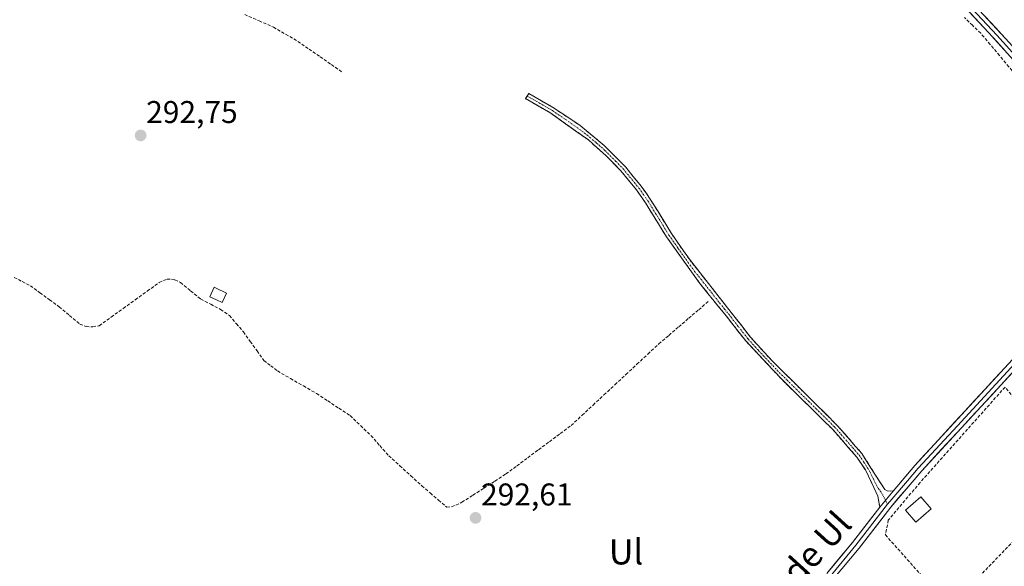
# Model space of a CAD drawing. Units: metres. Extents: x 597696 to 601163, y 4694417 to 4696779.
# Drawn here: x 599700 to 600014, y 4694693 to 4694867 of the extents above; entities that cross this region are included whole.
import ezdxf
from ezdxf.enums import TextEntityAlignment as Align

# ---------------------------------------------------------------- set-up
doc = ezdxf.new("R2010")
doc.units = ezdxf.units.M
doc.header["$MEASUREMENT"] = 0
doc.linetypes.add('TRAZO_Y_PUNTO', pattern=[1, 0.5, -0.25, 0, -0.25])
doc.linetypes.add('TRAZOSX2', pattern=[1.5, 1, -0.5])
for name, color, linetype, lineweight in [('Camino', 19, 'TRAZOSX2', 0), ('Camino Cxs', 19, 'Continuous', 0), ('Camino eje', 19, 'TRAZO_Y_PUNTO', 0), ('Carátula', 7, 'Continuous', 5), ('Corriente artificial lineal', 5, 'TRAZOSX2', 13), ('Edificación', 1, 'Continuous', 13), ('Edificación Cxs', 1, 'Continuous', 13), ('Layer 0', 7, 'Continuous', 0), ('Muro lineal', 1, 'TRAZOSX2', 13), ('Punto de cota en terreno', 7, 'Continuous', 0), ('Rótulo de punto de cota en terreno', 19, 'Continuous', 0), ('Texto cartográfico', 19, 'Continuous', 0)]:
    doc.layers.add(name, color=color, linetype=linetype, lineweight=lineweight)
doc.styles.add('Arial', font='txt', dxfattribs={"height": 0.2})

# ---------------------------------------------------------------- blocks, each defined once
blk = doc.blocks.new('5PATER')
at = {"layer": 'Carátula', "linetype": 'Continuous', "lineweight": 5}
h = blk.add_hatch(color=250, dxfattribs=at)
edge = h.paths.add_edge_path()
edge.add_ellipse((0, 0.01), major_axis=(-1.33, -1.34), ratio=0.999422, start_angle=0, end_angle=360)

msp = doc.modelspace()

# ---------------------------------------------------------------- linework, layer by layer
at = {"layer": 'Camino', "color": 19, "linetype": 'TRAZOSX2', "lineweight": 0}
for points in [[(599974.16, 4694711.81), (599973.59, 4694715.34), (599969.6, 4694723.66), (599966.88, 4694727.78), (599959.04, 4694736.72), (599943.06, 4694752.41), (599931.48, 4694764.74), (599925.32, 4694772.62), (599922.62, 4694775.95), (599919.47, 4694779.85), (599916.89, 4694783.03), (599906.24, 4694797.87), (599899.56, 4694808.72), (599896.68, 4694812.8), (599891.71, 4694818.89), (599886.95, 4694823.75), (599881.38, 4694828.7), (599869.4, 4694837.22), (599861.4, 4694841.84), (599861.89, 4694842.68)], [(599861.89, 4694842.68), (599862.37, 4694843.52), (599870.45, 4694838.85), (599873.38, 4694836.87), (599878.73, 4694833.26), (599886.37, 4694826.95), (599893.16, 4694820.18), (599898.22, 4694813.98), (599901.1, 4694809.89), (599906.01, 4694801.93), (599907.85, 4694798.94), (599913.54, 4694790.71), (599926.84, 4694773.83), (599932.95, 4694766), (599939.68, 4694758.61), (599950.31, 4694748.09), (599960.45, 4694738.05), (599968.42, 4694728.96), (599972.59, 4694722.33), (599975.82, 4694717.42), (599976.58, 4694717.03), (599978.42, 4694716.91)]]:
    msp.add_lwpolyline(points, dxfattribs=at)
at = {"layer": 'Camino Cxs', "color": 19, "linetype": 'Continuous', "lineweight": 0}
msp.add_lwpolyline([(599978.42, 4694716.91), (599974.16, 4694711.81)], dxfattribs=at)
msp.add_polyline3d([(599978.42, 4694716.91, 292.6), (599976.29, 4694714.36, 292.66), (599974.16, 4694711.81, 292.66), (599973.59, 4694715.34, 292.6), (599971.6, 4694719.5, 292.54), (599969.6, 4694723.66, 292.5), (599966.88, 4694727.78, 292.54), (599964.27, 4694730.76, 292.53), (599961.65, 4694733.74, 292.55), (599959.04, 4694736.72, 292.52), (599955.84, 4694739.86, 292.53), (599952.65, 4694743, 292.55), (599949.45, 4694746.13, 292.53), (599946.26, 4694749.27, 292.55), (599943.06, 4694752.41, 292.54), (599940.17, 4694755.49, 292.53), (599937.27, 4694758.58, 292.56), (599934.38, 4694761.66, 292.52), (599931.48, 4694764.74, 292.56), (599929.43, 4694767.37, 292.54), (599927.37, 4694769.99, 292.56), (599925.32, 4694772.62, 292.57), (599922.62, 4694775.95, 292.56), (599921.05, 4694777.9, 292.58), (599919.47, 4694779.85, 292.55), (599916.89, 4694783.03, 292.56), (599914.23, 4694786.74, 292.54), (599911.57, 4694790.45, 292.54), (599908.9, 4694794.16, 292.56), (599906.24, 4694797.87, 292.59), (599904.01, 4694801.49, 292.56), (599901.79, 4694805.1, 292.55), (599899.56, 4694808.72, 292.58), (599896.68, 4694812.8, 292.58), (599894.2, 4694815.85, 292.57), (599891.71, 4694818.89, 292.63), (599889.33, 4694821.32, 292.6), (599886.95, 4694823.75, 292.59), (599884.17, 4694826.23, 292.57), (599881.38, 4694828.7, 292.57), (599877.39, 4694831.54, 292.59), (599873.39, 4694834.38, 292.58), (599869.4, 4694837.22, 292.59), (599865.4, 4694839.53, 292.57), (599861.4, 4694841.84, 292.7), (599862.37, 4694843.52, 292.71), (599866.41, 4694841.19, 292.56), (599870.45, 4694838.85, 292.64), (599873.38, 4694836.87, 292.6), (599876.06, 4694835.07, 292.63), (599878.73, 4694833.26, 292.61), (599882.55, 4694830.11, 292.56), (599886.37, 4694826.95, 292.59), (599889.77, 4694823.57, 292.58), (599893.16, 4694820.18, 292.6), (599895.69, 4694817.08, 292.58), (599898.22, 4694813.98, 292.57), (599899.66, 4694811.94, 292.56), (599901.1, 4694809.89, 292.59), (599903.56, 4694805.91, 292.57), (599906.01, 4694801.93, 292.6), (599907.85, 4694798.94, 292.58), (599909.75, 4694796.2, 292.55), (599911.64, 4694793.45, 292.57), (599913.54, 4694790.71, 292.53), (599916.2, 4694787.33, 292.55), (599918.86, 4694783.96, 292.54), (599921.52, 4694780.58, 292.57), (599924.18, 4694777.21, 292.55), (599926.84, 4694773.83, 292.57), (599929.9, 4694769.92, 292.51), (599932.95, 4694766, 292.5), (599936.32, 4694762.31, 292.46), (599939.68, 4694758.61, 292.49), (599943.22, 4694755.1, 292.51), (599946.77, 4694751.6, 292.5), (599950.31, 4694748.09, 292.48), (599953.69, 4694744.74, 292.5), (599957.07, 4694741.4, 292.48), (599960.45, 4694738.05, 292.48), (599963.11, 4694735.02, 292.5), (599965.76, 4694731.99, 292.49), (599968.42, 4694728.96, 292.51), (599970.51, 4694725.65, 292.48), (599972.59, 4694722.33, 292.48), (599974.21, 4694719.88, 292.51), (599975.82, 4694717.42, 292.55), (599976.58, 4694717.03, 292.56), (599978.42, 4694716.91, 292.6)], close=True, dxfattribs=at)
at = {"layer": 'Camino eje', "color": 19, "linetype": 'TRAZO_Y_PUNTO', "lineweight": 0}
for points in [[(599861.89, 4694842.68), (599869.93, 4694838.04), (599874.07, 4694835.24), (599880.06, 4694830.98), (599883.88, 4694827.83), (599886.66, 4694825.35), (599890.06, 4694821.97), (599892.44, 4694819.54), (599897.45, 4694813.39), (599898.89, 4694811.35), (599900.33, 4694809.31), (599902.79, 4694805.33), (599907.05, 4694798.41), (599909.89, 4694794.29), (599915.22, 4694786.87), (599916.51, 4694785.28), (599923.16, 4694776.84), (599924.73, 4694774.89), (599926.08, 4694773.23), (599929.14, 4694769.31), (599932.22, 4694765.37), (599935.58, 4694761.68), (599941.37, 4694755.51), (599946.69, 4694750.25), (599954.68, 4694742.41), (599959.75, 4694737.39), (599967.65, 4694728.37), (599969.01, 4694726.31), (599971.1, 4694723), (599973.09, 4694718.84), (599974.71, 4694716.38), (599976, 4694714.01)], [(599976, 4694714.01), (599976.69, 4694712.74)]]:
    msp.add_lwpolyline(points, dxfattribs=at)
at = {"layer": 'Corriente artificial lineal', "color": 5, "linetype": 'TRAZOSX2', "lineweight": 13}
for points in [[(599771.92, 4694868.62, 292.8), (599776.5, 4694866.62, 292.75), (599781.07, 4694864.61, 292.7), (599784.97, 4694862.34, 292.76), (599788.86, 4694860.07, 292.74), (599792.41, 4694857.61, 292.7), (599795.97, 4694855.15, 292.75), (599799.52, 4694852.68, 292.73), (599803.07, 4694850.22, 292.75)], [(600049.61, 4694819.1, 292.95), (600046.38, 4694821.41, 292.93), (600043.14, 4694823.72, 292.83), (600039.91, 4694826.02, 292.84), (600036.67, 4694828.33, 292.68), (600032.88, 4694831.38, 292.82), (600029.09, 4694834.43, 292.77), (600027.26, 4694837.78, 292.8), (600024.27, 4694841.33, 292.87), (600021.28, 4694844.89, 292.8), (600018.29, 4694848.44, 292.85), (600015.29, 4694851.99, 292.81), (600012.3, 4694855.54, 292.89), (600009.31, 4694859.1, 292.91), (600006.32, 4694862.65, 292.8), (600003.72, 4694865.18, 292.81), (600001.13, 4694867.7, 292.72)], [(599698.55, 4694784.95, 293.01), (599701.11, 4694783.63, 293), (599703.66, 4694782.3, 292.96), (599706.72, 4694780.07, 292.94), (599709.79, 4694777.85, 292.99), (599712.85, 4694775.62, 293.01), (599716.13, 4694772.86, 293.01), (599719.41, 4694770.09, 293), (599721.42, 4694769.32, 293), (599723.55, 4694769.21, 293), (599725.59, 4694769.57, 293.02), (599729.42, 4694772.33, 293.04), (599733.25, 4694775.08, 293.02), (599737.08, 4694777.84, 293.01), (599740.91, 4694780.59, 293.03), (599744.74, 4694783.35, 292.98), (599747.19, 4694784.39, 292.93), (599748.59, 4694784.42, 292.93), (599749.7, 4694784.18, 292.94), (599751.44, 4694783.3, 292.98), (599754.69, 4694780.69, 292.97), (599757.93, 4694778.07, 293.11), (599761.09, 4694776.42, 293.11), (599764.24, 4694774.77, 292.93), (599767.07, 4694772.81, 292.85), (599769.3, 4694770.22, 292.84), (599771.52, 4694767.63, 292.84), (599773.69, 4694764.59, 292.84), (599775.87, 4694761.56, 292.83), (599778.04, 4694758.52, 292.84), (599780.2, 4694756.85, 292.81), (599782.36, 4694755.17, 292.82), (599786.51, 4694752.78, 292.88), (599790.65, 4694750.4, 292.81), (599794.8, 4694748.01, 292.82), (599798.37, 4694745.66, 292.8), (599801.94, 4694743.32, 292.8), (599805.51, 4694740.97, 292.82), (599808.83, 4694737.79, 292.78), (599812.15, 4694734.61, 292.77), (599814.97, 4694731.41, 292.75), (599817.79, 4694728.21, 292.7), (599821.32, 4694725.01, 292.64), (599824.84, 4694721.81, 292.68), (599828.37, 4694718.61, 292.74), (599831, 4694716.35, 292.74), (599833.64, 4694714.1, 292.72), (599836.27, 4694711.84, 292.69), (599837.79, 4694711.92, 292.68), (599841.12, 4694713.37, 292.7), (599844.63, 4694715.63, 292.65), (599848.13, 4694717.89, 292.64), (599851.64, 4694720.14, 292.62), (599855.14, 4694722.4, 292.66), (599858.6, 4694724.97, 292.63), (599862.05, 4694727.54, 292.61), (599865.51, 4694730.11, 292.6), (599868.97, 4694732.67, 292.59), (599872.42, 4694735.24, 292.59), (599875.88, 4694737.81, 292.64), (599879.37, 4694741.06, 292.59), (599882.86, 4694744.31, 292.57), (599886.35, 4694747.56, 292.6), (599889.85, 4694750.81, 292.56), (599893.34, 4694754.05, 292.55), (599896.83, 4694757.3, 292.59), (599900.32, 4694760.55, 292.56), (599903.81, 4694763.8, 292.56), (599906.98, 4694766.51, 292.55), (599910.16, 4694769.23, 292.55), (599913.33, 4694771.94, 292.52), (599916.51, 4694774.66, 292.5), (599919.68, 4694777.37, 292.55)]]:
    msp.add_polyline3d(points, dxfattribs=at)
at = {"layer": 'Edificación', "color": 1, "linetype": 'Continuous', "lineweight": 13}
for points in [[(599766.17, 4694779.96, 292.79), (599764.76, 4694776.92, 292.93), (599762.91, 4694777.78, 293.09), (599760.78, 4694778.76, 293.19), (599762.17, 4694781.8, 292.9), (599762.85, 4694781.48, 292.9), (599766.17, 4694779.96, 292.79)], [(599990.58, 4694711.28, 292.45), (599985.69, 4694707.08, 292.46), (599982.41, 4694710.92, 292.48), (599987.3, 4694715.1, 292.45), (599990.58, 4694711.28, 292.45)]]:
    msp.add_polyline3d(points, dxfattribs=at)
at = {"layer": 'Edificación Cxs', "color": 1, "linetype": 'Continuous', "lineweight": 13}
for points in [[(599766.17, 4694779.96, 292.79), (599764.76, 4694776.92, 292.93), (599762.91, 4694777.78, 293.09), (599760.78, 4694778.76, 293.19), (599762.17, 4694781.8, 292.9), (599762.85, 4694781.48, 292.9), (599766.17, 4694779.96, 292.79)], [(599990.58, 4694711.28, 292.45), (599985.69, 4694707.08, 292.46), (599982.41, 4694710.92, 292.48), (599987.3, 4694715.1, 292.45), (599990.58, 4694711.28, 292.45)]]:
    msp.add_polyline3d(points, close=True, dxfattribs=at)
at = {"layer": 'Layer 0', "linetype": 'Continuous', "lineweight": 0}
for points in [[(599958.72, 4694909.76), (599965.07, 4694905.6), (599970.05, 4694902.34), (599974.02, 4694899.29), (599979.17, 4694895.22), (599982.31, 4694892.44), (599987.64, 4694887.38), (599991.17, 4694883.92), (600000.46, 4694873.91), (600011.46, 4694862.02), (600015.47, 4694857.58), (600017.83, 4694854.95), (600021.82, 4694849.97), (600027.47, 4694843.14), (600030.88, 4694839.49), (600034.85, 4694835.74), (600037.22, 4694833.63), (600048.68, 4694824.63), (600050.61, 4694822.1)], [(599960.9, 4694909.97), (599970.86, 4694903.45), (599978.79, 4694897.36), (599985.08, 4694891.81), (599992.15, 4694884.88), (600014.15, 4694861.1), (600018.88, 4694855.84), (600030.17, 4694842.17), (600038.1, 4694834.68), (600048.11, 4694826.82)], [(599978.42, 4694716.91), (599985.37, 4694725.12), (600036.34, 4694780.4), (600044.26, 4694789.55), (600050.99, 4694798.27), (600052.7, 4694801.27), (600053.3, 4694803.76), (600053.42, 4694809.18), (600052.91, 4694815.48), (600051.57, 4694819.4), (600049.24, 4694822.43), (600036.33, 4694832.57), (600031.59, 4694836.8), (600024.76, 4694844.1), (600016.78, 4694854.05), (600008.76, 4694862.94), (599990.19, 4694882.95)], [(600053.38, 4694800.19), (600051.64, 4694796.33), (600051.01, 4694795.64), (600047.65, 4694791.28), (600045.74, 4694789.17), (600041.86, 4694784.76), (600037.9, 4694780.19), (600034.01, 4694775.78), (600020.95, 4694761.62), (599998.89, 4694737.76), (599986.46, 4694724.28), (599982.99, 4694720.17), (599978.07, 4694714.39), (599976.69, 4694712.74)], [(600031.68, 4694771.16), (599987.55, 4694723.43), (599977.72, 4694711.87), (599967.66, 4694698.83), (599959.37, 4694688.89)], [(599978.42, 4694716.91), (599974.16, 4694711.81)], [(599957.28, 4694690.68), (599965.51, 4694700.55), (599974.16, 4694711.81)], [(599976.69, 4694712.74), (599975.94, 4694711.84), (599970.91, 4694705.32), (599966.59, 4694699.69), (599958.33, 4694689.79)]]:
    msp.add_lwpolyline(points, dxfattribs=at)
for points in [[(600014.11, 4694857.01, 293.14), (600011.43, 4694859.98, 293.19), (600008.76, 4694862.94, 293.07), (600005.67, 4694866.28, 293.06), (600002.57, 4694869.61, 293)], [(600007.86, 4694867.89, 293.34), (600011.01, 4694864.5, 293.36), (600014.15, 4694861.1, 293.35)], [(599957.28, 4694690.68, 292.66), (599960.02, 4694693.97, 292.67), (599962.77, 4694697.26, 292.63), (599965.51, 4694700.55, 292.65), (599968.39, 4694704.3, 292.67), (599971.28, 4694708.06, 292.68), (599974.16, 4694711.81, 292.66), (599976.29, 4694714.36, 292.66), (599978.42, 4694716.91, 292.6), (599980.74, 4694719.65, 292.61), (599983.05, 4694722.38, 292.54), (599985.37, 4694725.12, 292.59), (599988.56, 4694728.58, 292.6), (599991.74, 4694732.03, 292.6), (599994.93, 4694735.49, 292.62), (599998.11, 4694738.94, 292.63), (600001.3, 4694742.4, 292.7), (600004.48, 4694745.85, 292.65), (600007.67, 4694749.31, 292.67), (600010.86, 4694752.76, 292.69), (600014.04, 4694756.22, 292.63)], [(600015.92, 4694754.11, 292.62), (600012.77, 4694750.7, 292.67), (600009.62, 4694747.3, 292.66), (600006.46, 4694743.89, 292.68), (600003.31, 4694740.48, 292.68), (600000.16, 4694737.07, 292.67), (599997.01, 4694733.66, 292.71), (599993.85, 4694730.25, 292.62), (599990.7, 4694726.84, 292.63), (599987.55, 4694723.43, 292.63), (599985.09, 4694720.54, 292.55), (599982.64, 4694717.65, 292.61), (599980.18, 4694714.76, 292.6), (599977.72, 4694711.87, 292.65), (599975.21, 4694708.61, 292.68), (599972.69, 4694705.35, 292.68), (599970.18, 4694702.09, 292.67), (599967.66, 4694698.83, 292.66), (599964.9, 4694695.52, 292.62), (599962.13, 4694692.2, 292.66)]]:
    msp.add_polyline3d(points, dxfattribs=at)
at = {"layer": 'Muro lineal', "color": 1, "linetype": 'TRAZOSX2', "lineweight": 13}
msp.add_polyline3d([(599996.46, 4694680, 292.56), (600037.26, 4694722.35, 292.52), (600014.07, 4694750.05, 292.64), (599987.03, 4694719.69, 292.49), (599976.9, 4694707.73, 292.64), (599975.97, 4694703.03, 292.56), (599996.46, 4694680, 292.56)], dxfattribs=at)

# ---------------------------------------------------------------- block references
at = {"layer": 'Punto de cota en terreno', "linetype": 'Continuous', "lineweight": 0}
for p in [(599738.79, 4694830.13, 292.75), (599845.44, 4694708.42, 292.61)]:
    msp.add_blockref('5PATER', p, dxfattribs=at)

# ---------------------------------------------------------------- texts
at = {"layer": 'Rótulo de punto de cota en terreno', "color": 19, "linetype": 'Continuous', "lineweight": 0, "style": 'Arial'}
for s, p in [('292,75', (599740.55, 4694831.89)), ('292,61', (599847.2, 4694710.18))]:
    msp.add_text(s, height=7, dxfattribs=at).set_placement(p, align=Align.BOTTOM_LEFT)
at = {"layer": 'Texto cartográfico', "color": 19, "linetype": 'Continuous', "lineweight": 0, "style": 'Arial'}
msp.add_text('Camino de Ul', height=8, rotation=47.7398, dxfattribs=at).set_placement((599939.91, 4694683.44), align=Align.MIDDLE_CENTER)
msp.add_text('Ul', height=8, dxfattribs=at).set_placement((599893.37, 4694697.6), align=Align.MIDDLE_CENTER)

doc.saveas('drawing.dxf')
